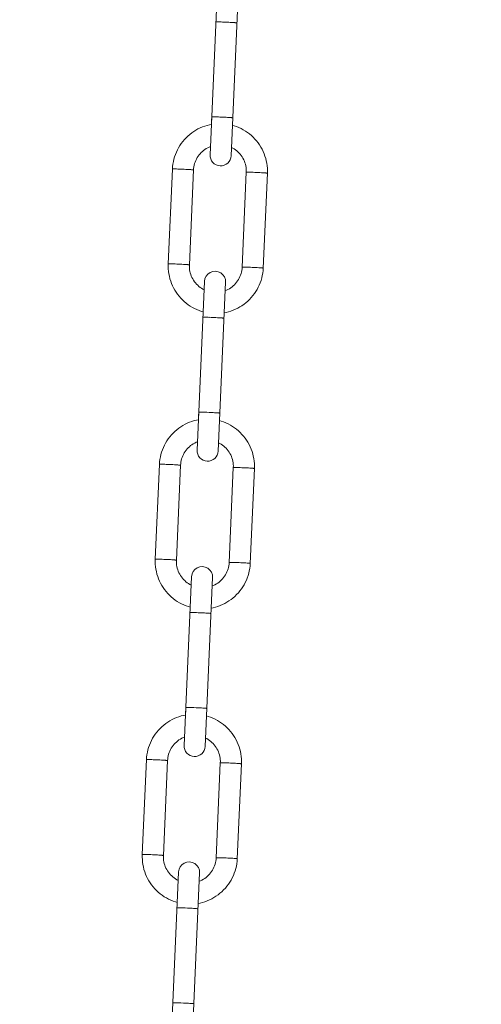
# Model space of a CAD drawing. Units: millimetres. Extents: x -1412 to 1268, y -69 to 2548.
# Drawn here: x 775 to 818, y 327 to 420 of the extents above; entities that cross this region are included whole.
import ezdxf

# ---------------------------------------------------------------- set-up
doc = ezdxf.new("R2010")
doc.units = ezdxf.units.MM
doc.layers.add('Disegno', color=7, linetype='Continuous', lineweight=20)
doc.layers.add('Quote', color=1, linetype='Continuous', lineweight=18)
doc.styles.get("Standard").update_dxf_attribs({"font": 'ARIALUNI.TTF', "height": 30})
doc.dimstyles.get("Standard").update_dxf_attribs({"dimtxt": 30, "dimasz": 15, "dimexe": 0.18, "dimexo": 0.0625, "dimgap": 3, "dimtad": 1, "dimtoh": 1, "dimdec": 4, "dimdsep": 46, "dimtxsty": 'Standard', "dimcen": 0.09, "dimadec": 0, "dimazin": 0, "dimtfac": 1, "dimtdec": 4, "dimtofl": 0, "dimtmove": 0, "dimatfit": 3, "dimfxl": 1, "dimtolj": 1, "dimtzin": 0, "dimarcsym": 0})

# ---------------------------------------------------------------- blocks, each defined once
blk = doc.blocks.new('*D19')
at = {"layer": 'Defpoints', "color": 0, "transparency": 16777216}
for p in [(834.061, 935.133), (774.618, 30.133), (1053.548, 30.133)]:
    blk.add_point(p, dxfattribs=at)
at = {"layer": 'Quote', "color": 0, "lineweight": -2, "transparency": 16777216}
for p, q in [((834.124, 935.133), (1053.728, 935.133)), ((1053.548, 920.133), (1053.548, 45.133)), ((774.68, 30.133), (1053.728, 30.133))]:
    blk.add_line(p, q, dxfattribs=at)
at = {"layer": 'Quote', "color": 0, "transparency": 16777216}
for points in [[(1051.048, 920.133), (1056.048, 920.133), (1053.548, 935.133)], [(1051.048, 45.133), (1056.048, 45.133), (1053.548, 30.133)]]:
    blk.add_solid(points, dxfattribs=at)
at = {"layer": 'Quote', "color": 0, "transparency": 16777216, "insert": (1035.221, 482.633), "char_height": 30, "attachment_point": 5, "rotation": 90}
blk.add_mtext('\\A1;905', dxfattribs=at)
blk = doc.blocks.new('*D22')
at = {"layer": 'Defpoints', "color": 0, "transparency": 16777216}
for p in [(806.815, 1785.839), (774.618, 30.133), (1265.6, 30.133)]:
    blk.add_point(p, dxfattribs=at)
at = {"layer": 'Quote', "color": 0, "lineweight": -2, "transparency": 16777216}
for p, q in [((806.877, 1785.839), (1265.78, 1785.839)), ((1265.6, 1770.839), (1265.6, 45.133)), ((774.68, 30.133), (1265.78, 30.133))]:
    blk.add_line(p, q, dxfattribs=at)
at = {"layer": 'Quote', "color": 0, "transparency": 16777216}
for points in [[(1263.1, 1770.839), (1268.1, 1770.839), (1265.6, 1785.839)], [(1263.1, 45.133), (1268.1, 45.133), (1265.6, 30.133)]]:
    blk.add_solid(points, dxfattribs=at)
at = {"layer": 'Quote', "color": 0, "transparency": 16777216, "insert": (1247.272, 965.155), "char_height": 30, "attachment_point": 5, "rotation": 90}
blk.add_mtext('\\A1;1756', dxfattribs=at)

msp = doc.modelspace()

# ---------------------------------------------------------------- linework, layer by layer
at = {"layer": 'Disegno'}
for points in [[(792.6461, 407.21517), (793.34857, 423.19342)], [(794.64425, 407.12743), (795.34646, 423.10568)], [(793.19947, 419.79381), (793.20189, 419.79569), (793.2105, 419.79731), (793.22477, 419.79892), (793.24388, 419.79973), (793.26891, 419.80081), (793.29851, 419.80135), (793.33377, 419.80135), (793.37361, 419.80135), (793.41775, 419.80135), (793.467, 419.80081)], [(793.467, 419.80081), (793.57627, 419.79838)], [(793.57654, 419.79865), (793.69954, 419.79542)], [(793.69981, 419.79542), (793.83466, 419.79112)], [(793.83466, 419.79139), (793.9773, 419.786)], [(793.9773, 419.78627), (794.19962, 419.77685)], [(794.19962, 419.77712), (794.42194, 419.76663)], [(794.42194, 419.76689), (794.56459, 419.75909)], [(794.56459, 419.75936), (794.69889, 419.75155)], [(794.69889, 419.75155), (794.82189, 419.74375)], [(794.82216, 419.74402), (794.93117, 419.73621), (794.98015, 419.73271), (795.02456, 419.72868), (795.06386, 419.72545), (795.09911, 419.72222), (795.12872, 419.71872), (795.15321, 419.71576), (795.17259, 419.7128), (795.18605, 419.71037), (795.19439, 419.70795), (795.19708, 419.7058)], [(792.79548, 410.61505), (792.77233, 410.09748)], [(792.80409, 410.80588), (792.80678, 410.80776), (792.81512, 410.80911), (792.82939, 410.81099), (792.8485, 410.8118), (792.87353, 410.81288), (792.9034, 410.81341), (792.93866, 410.81341), (792.97823, 410.81341), (793.02264, 410.81341), (793.07162, 410.81288)], [(793.07162, 410.81288), (793.1809, 410.81045)], [(793.18116, 410.81072), (793.3047, 410.80749)], [(793.3047, 410.80749), (793.43928, 410.80319)], [(793.43928, 410.80346), (793.58193, 410.79807)], [(793.58193, 410.79834), (793.80451, 410.78892)], [(793.80451, 410.78919), (794.02629, 410.77869)], [(794.02656, 410.77869), (794.16921, 410.77116)], [(794.16921, 410.77143), (794.30378, 410.76362)], [(794.30378, 410.76362), (794.42678, 410.75582)], [(794.42705, 410.75582), (794.53606, 410.74801), (794.58504, 410.74478), (794.62918, 410.74074), (794.66875, 410.73751), (794.70347, 410.73428), (794.73361, 410.73079), (794.75783, 410.72783), (794.77748, 410.72486), (794.79094, 410.72244), (794.79928, 410.72002), (794.80197, 410.71814)], [(789.08365, 405.87105), (789.0998, 406.10575), (789.1286, 406.33937), (789.16951, 406.57137), (789.2228, 406.80095), (789.28794, 407.02731), (789.36438, 407.24962), (789.45266, 407.46817), (789.55251, 407.68161), (789.6634, 407.88939), (789.78479, 408.09125), (789.91613, 408.28638), (790.05824, 408.47452), (790.2095, 408.65512), (790.37045, 408.8271), (790.53975, 408.99074), (790.71792, 409.14497), (790.90363, 409.29004), (791.09634, 409.42515), (791.29632, 409.55003), (791.50222, 409.66415), (791.71431, 409.76697), (791.93097, 409.85902), (792.15248, 409.93949), (792.37776, 410.00812), (792.60653, 410.06491), (792.77287, 410.09748)], [(794.77102, 410.00974), (794.93359, 409.96291), (795.15617, 409.88593)], [(795.15644, 409.8862), (795.37472, 409.79765), (795.58816, 409.69833)], [(795.58843, 409.69833), (795.79621, 409.58744), (795.99834, 409.46633), (796.19347, 409.33445), (796.38134, 409.19287), (796.56166, 409.04107), (796.73419, 408.88066), (796.89783, 408.71083), (797.05205, 408.53346), (797.19739, 408.34775), (797.3325, 408.1545), (797.45739, 407.95506), (797.57151, 407.74889), (797.67432, 407.53734), (797.76664, 407.32068), (797.84712, 407.0989), (797.91575, 406.87389), (797.97254, 406.64539), (798.01749, 406.41419), (798.05059, 406.18084), (798.07105, 405.94641), (798.07912, 405.71117), (798.07455, 405.47567)], [(791.08154, 405.78304), (791.09284, 405.93645), (791.11411, 406.08906), (791.14398, 406.24005), (791.18355, 406.38862), (791.23226, 406.5345), (791.28959, 406.67742), (791.35607, 406.8163), (791.43063, 406.95087), (791.51325, 407.0806), (791.60396, 407.20522), (791.7022, 407.32418), (791.80716, 407.43641), (791.91913, 407.54219), (792.03755, 407.64043), (792.16136, 407.73194), (792.29082, 407.8151), (792.42567, 407.89047), (792.56401, 407.95695), (792.68055, 408.00432)], [(794.67897, 407.91684), (794.79067, 407.85924), (794.92309, 407.78065), (795.0504, 407.69345), (795.17205, 407.59952), (795.28725, 407.49778), (795.39652, 407.38904), (795.4988, 407.27412)], [(795.49907, 407.27412), (795.59354, 407.15273)], [(795.59381, 407.153), (795.68128, 407.02596), (795.76014, 406.89435), (795.8312, 406.75762), (795.89418, 406.61713), (795.94747, 406.47259), (795.99242, 406.32537), (796.02794, 406.17545), (796.05432, 406.02419), (796.07128, 405.87105), (796.07881, 405.71736), (796.07693, 405.56341)], [(788.68828, 396.88312), (789.08339, 405.87105)], [(789.08365, 405.87105), (789.08662, 405.87293), (789.09657, 405.87455), (789.11272, 405.87616), (789.13533, 405.87697), (789.16413, 405.87805), (789.19831, 405.87858), (789.23895, 405.87858), (789.28444, 405.87858), (789.33558, 405.87805)], [(789.33558, 405.87805), (789.45185, 405.87562)], [(789.45185, 405.87589), (789.58427, 405.87266)], [(789.58427, 405.87266), (789.72961, 405.86782)], [(789.72961, 405.86809), (789.88383, 405.86244)], [(789.8841, 405.86244), (790.04344, 405.85598)], [(790.04371, 405.85598), (790.20439, 405.84844)], [(790.20439, 405.84871), (790.36184, 405.8409)], [(790.36184, 405.8409), (790.51202, 405.83283)], [(790.51202, 405.83283), (790.65117, 405.82449)], [(790.65117, 405.82449), (790.77552, 405.81614), (790.83096, 405.81184), (790.8821, 405.80834), (790.92732, 405.8043), (790.96769, 405.8008), (791.00214, 405.7973), (791.03067, 405.7938), (791.05301, 405.79057), (791.06889, 405.78788), (791.07831, 405.78546), (791.08154, 405.78277)], [(790.68643, 396.79511), (791.08154, 405.78304)], [(796.32885, 405.57041), (796.27771, 405.57068), (796.23223, 405.57095), (796.19159, 405.57095), (796.15714, 405.57041), (796.12861, 405.56987), (796.106, 405.56853), (796.08958, 405.56718), (796.07989, 405.5653), (796.07666, 405.56314)], [(796.44512, 405.56853), (796.32858, 405.57041)], [(796.57754, 405.56503), (796.44485, 405.56826)], [(796.07693, 405.56341), (795.68155, 396.57521)], [(796.72288, 405.56072), (796.57728, 405.56503)], [(796.87738, 405.55507), (796.72288, 405.56045)], [(797.03698, 405.54861), (796.87738, 405.5548)], [(797.19739, 405.54134), (797.03671, 405.54861)], [(797.35511, 405.53354), (797.19712, 405.54107)], [(797.5053, 405.52519), (797.35484, 405.53327)], [(797.64445, 405.51712), (797.50503, 405.52492)], [(798.07482, 405.47567), (798.07185, 405.47782), (798.0619, 405.48051), (798.04602, 405.48321), (798.02368, 405.48617), (797.99515, 405.4894), (797.9607, 405.49316), (797.92086, 405.49666), (797.87511, 405.5007), (797.82451, 405.50447), (797.76852, 405.50877), (797.64418, 405.51712)], [(798.07482, 405.47567), (797.67944, 396.48747)], [(791.17494, 392.66018), (790.96688, 392.7708), (790.76475, 392.89192), (790.56962, 393.02407), (790.38176, 393.16591), (790.20089, 393.31717), (790.02863, 393.47759), (789.86499, 393.64742), (789.71077, 393.82479), (789.5657, 394.0105), (789.43059, 394.20375), (789.3057, 394.40319), (789.19158, 394.60962), (789.08877, 394.8209), (788.99645, 395.03811), (788.91598, 395.25935), (788.84734, 395.48435), (788.79028, 395.71286), (788.7456, 395.94406), (788.7125, 396.17768), (788.69204, 396.41184), (788.68397, 396.64761), (788.68828, 396.88285)], [(788.68828, 396.88312), (788.69151, 396.885), (788.70119, 396.88662), (788.71734, 396.88823), (788.74022, 396.88904), (788.76875, 396.89011), (788.8032, 396.89065), (788.84357, 396.89065), (788.88933, 396.89065), (788.94047, 396.89011)], [(788.94047, 396.89011), (789.05647, 396.88769)], [(789.05647, 396.88796), (789.18889, 396.88473)], [(789.18889, 396.88473), (789.33423, 396.87989)], [(789.33423, 396.88016), (789.48845, 396.8745)], [(789.48872, 396.8745), (789.64806, 396.86804)], [(789.64833, 396.86804), (789.80901, 396.86051)], [(789.80901, 396.86078), (789.96646, 396.85297)], [(789.96646, 396.85297), (790.11691, 396.8449)], [(790.11691, 396.8449), (790.25606, 396.83655)], [(790.25606, 396.83655), (790.38041, 396.82821), (790.43585, 396.8239), (790.48672, 396.82041), (790.53221, 396.81637), (790.57258, 396.81287), (790.60703, 396.80937), (790.63529, 396.80587), (790.65736, 396.80264), (790.67378, 396.79995), (790.68293, 396.79753), (790.68643, 396.79484)], [(791.16928, 395.20579), (791.08181, 395.33255), (791.00268, 395.46417), (790.93163, 395.6009), (790.86918, 395.74139), (790.81535, 395.88592), (790.77067, 396.03288), (790.73488, 396.18279), (790.70877, 396.33432), (790.69155, 396.48747), (790.68455, 396.64088), (790.68616, 396.79484)], [(795.68155, 396.57548), (795.67025, 396.42207), (795.64925, 396.26919), (795.61884, 396.1182), (795.57927, 395.96963), (795.53056, 395.82375), (795.47323, 395.68083), (795.40675, 395.54195), (795.33247, 395.40738), (795.24984, 395.27765), (795.15886, 395.15303), (795.06063, 395.03434), (794.95593, 394.92183), (794.84396, 394.8166), (794.72527, 394.71782), (794.60146, 394.62685), (794.472, 394.54314), (794.33743, 394.46832), (794.19908, 394.40157), (794.08227, 394.35393)], [(795.93374, 396.58248), (795.88234, 396.58275), (795.83685, 396.58302), (795.79648, 396.58275), (795.76203, 396.58248), (795.7335, 396.58194), (795.71062, 396.58059), (795.69447, 396.57925), (795.68478, 396.57736), (795.68128, 396.57521)], [(796.04975, 396.58033), (795.93347, 396.58248)], [(796.18217, 396.5771), (796.04948, 396.58006)], [(796.32751, 396.57252), (796.1819, 396.5771)], [(796.482, 396.56714), (796.32751, 396.57225)], [(796.6416, 396.56068), (796.482, 396.56687)], [(796.80228, 396.55341), (796.64133, 396.56068)], [(796.95973, 396.54561), (796.80201, 396.55314)], [(797.10992, 396.53726), (796.95947, 396.54534)], [(797.24907, 396.52892), (797.10965, 396.53699)], [(797.67971, 396.48774), (797.67648, 396.48989), (797.66679, 396.49258), (797.65091, 396.49527), (797.6283, 396.49824), (797.60004, 396.50146), (797.56559, 396.50523), (797.52575, 396.50873), (797.47973, 396.51277), (797.42913, 396.51654), (797.37342, 396.52084), (797.2488, 396.52892)], [(797.67971, 396.48774), (797.66329, 396.25277), (797.63449, 396.01888), (797.59331, 395.78715)], [(797.59331, 395.78715), (797.54029, 395.55756), (797.47542, 395.33121), (797.39845, 395.10835), (797.3099, 394.89008), (797.21058, 394.67691), (797.09969, 394.46886), (796.97858, 394.26673), (796.84669, 394.0716), (796.70458, 393.88373), (796.55305, 393.7034), (796.39237, 393.53115), (796.22281, 393.3675), (796.04544, 393.21301), (795.85946, 393.06821), (795.66648, 392.9331), (795.4665, 392.80848), (795.2606, 392.69463), (795.04878, 392.59128), (794.83185, 392.4995), (794.61061, 392.41903), (794.38506, 392.34986), (794.15656, 392.29307), (793.99022, 392.26104)], [(791.26429, 395.0844), (791.16901, 395.20579)], [(792.08439, 394.44194), (791.97242, 394.499), (791.84, 394.57786), (791.71269, 394.6648), (791.59104, 394.759), (791.47557, 394.86047), (791.36657, 394.96947), (791.26429, 395.08413)], [(791.41663, 379.25257), (792.11884, 395.23136)], [(793.41452, 379.16483), (794.11699, 395.14307)], [(791.99261, 392.34878), (791.82923, 392.39534), (791.60692, 392.47232), (791.38837, 392.56033), (791.17494, 392.66018)], [(791.96973, 391.83121), (791.97242, 391.83336), (791.98076, 391.83471), (791.99503, 391.83632), (792.01414, 391.83713), (792.03917, 391.83821), (792.06904, 391.83874), (792.1043, 391.83874), (792.14387, 391.83874), (792.18828, 391.83874), (792.23726, 391.83821)], [(792.23726, 391.83821), (792.34654, 391.83578)], [(792.34681, 391.83605), (792.47034, 391.83309)], [(792.47034, 391.83309), (792.60492, 391.82852)], [(792.60492, 391.82879), (792.74757, 391.8234)], [(792.74757, 391.82367), (792.97015, 391.81479)], [(792.97015, 391.81479), (793.19193, 391.80429)], [(793.1922, 391.80429), (793.33485, 391.79649)], [(793.33485, 391.79676), (793.46942, 391.78895)], [(793.46942, 391.78895), (793.59242, 391.78115)], [(793.59269, 391.78141), (793.7017, 391.77361), (793.75068, 391.77011), (793.79482, 391.76607), (793.83439, 391.76311), (793.86911, 391.75961), (793.89925, 391.75612), (793.92348, 391.75315), (793.94312, 391.75046), (793.95658, 391.74777), (793.96492, 391.74535), (793.96762, 391.7432)], [(791.56574, 382.65245), (791.54286, 382.13488)], [(791.57462, 382.84328), (791.57704, 382.84516), (791.58566, 382.84678), (791.59992, 382.84839), (791.61903, 382.8492), (791.64406, 382.85027), (791.67367, 382.85081), (791.70892, 382.85081), (791.74876, 382.85081), (791.7929, 382.85081), (791.84215, 382.85027)], [(791.84215, 382.85027), (791.95143, 382.84785)], [(791.9517, 382.84812), (792.07524, 382.84489)], [(792.07524, 382.84489), (792.20981, 382.84058)], [(792.20981, 382.84085), (792.35246, 382.83547)], [(792.35246, 382.83574), (792.57477, 382.82632)], [(792.57477, 382.82659), (792.79709, 382.81609)], [(792.79709, 382.81636), (792.93974, 382.80856)], [(792.93974, 382.80883), (793.07404, 382.80102)], [(793.07404, 382.80102), (793.19704, 382.79321)], [(793.19731, 382.79348), (793.30659, 382.78568), (793.3553, 382.78218), (793.39971, 382.77814), (793.43901, 382.77491), (793.47427, 382.77168), (793.50387, 382.76818), (793.52837, 382.76522), (793.54774, 382.76253), (793.56147, 382.75984), (793.56955, 382.75742), (793.57224, 382.75526)], [(787.85392, 377.90845), (787.87033, 378.14314), (787.89913, 378.37676), (787.94004, 378.60877), (787.99334, 378.83835), (788.05847, 379.06471), (788.13491, 379.28729), (788.22319, 379.50557), (788.32277, 379.71901), (788.43366, 379.92679), (788.55505, 380.12865), (788.68666, 380.32378), (788.82877, 380.51192), (788.98003, 380.69251), (789.14071, 380.8645), (789.31028, 381.02814), (789.48845, 381.18236), (789.6739, 381.32743), (789.86688, 381.46255), (790.06658, 381.58743), (790.27275, 381.70155), (790.48484, 381.80436), (790.7015, 381.89668), (790.92274, 381.97716), (791.14802, 382.04552), (791.3768, 382.10258), (791.5434, 382.13515)], [(793.54155, 382.04714), (793.70412, 382.0003), (793.92671, 381.92333)], [(793.92697, 381.9236), (794.14525, 381.83505), (794.35842, 381.73573)], [(794.35869, 381.73573), (794.56647, 381.62484), (794.7686, 381.50373), (794.964, 381.37184), (795.15187, 381.23027), (795.33247, 381.07847), (795.50472, 380.91806), (795.66836, 380.7485), (795.82258, 380.57086), (795.96792, 380.38515), (796.10277, 380.1919), (796.22765, 379.99246), (796.34177, 379.78629), (796.44485, 379.57474), (796.5369, 379.35808), (796.61765, 379.1363), (796.68601, 378.91156), (796.74307, 378.68279), (796.78802, 378.45159), (796.82085, 378.21824), (796.84131, 377.98381), (796.84938, 377.74857), (796.84508, 377.51307)], [(789.85207, 377.82043), (789.86338, 377.97385), (789.88464, 378.12646), (789.91451, 378.27745), (789.95408, 378.42602), (790.0028, 378.5719), (790.06012, 378.71481), (790.1266, 378.85369), (790.20089, 378.98827), (790.28379, 379.11827), (790.37449, 379.24261), (790.47273, 379.36158), (790.5777, 379.47381), (790.68966, 379.57959), (790.80809, 379.67783), (790.93189, 379.76934), (791.06135, 379.8525), (791.19593, 379.92786), (791.33454, 379.99434), (791.45108, 380.04225)], [(793.44951, 379.95424), (793.5612, 379.89664), (793.69362, 379.81805), (793.82066, 379.73112), (793.94232, 379.63692), (794.05778, 379.53518), (794.16705, 379.42644), (794.26906, 379.31152)], [(794.26933, 379.31152), (794.36434, 379.19013)], [(794.36434, 379.1904), (794.45154, 379.06336), (794.53067, 378.93175), (794.60173, 378.79502), (794.66417, 378.65452), (794.718, 378.50999), (794.76268, 378.36304), (794.79848, 378.21285), (794.82458, 378.06159), (794.84181, 377.90845), (794.84934, 377.75476), (794.84719, 377.60081)], [(787.45881, 368.92051), (787.85392, 377.90845)], [(787.85392, 377.90845), (787.85715, 377.9106), (787.86684, 377.91195), (787.88298, 377.91356), (787.90586, 377.91464), (787.93439, 377.91571), (787.96884, 377.91598), (788.00922, 377.91598), (788.05497, 377.91598), (788.10611, 377.91544)], [(788.10611, 377.91544), (788.22211, 377.91302)], [(788.22211, 377.91329), (788.35453, 377.91006)], [(788.35453, 377.91006), (788.49987, 377.90522)], [(788.49987, 377.90549), (788.65409, 377.9001)], [(788.65436, 377.9001), (788.8137, 377.8931)], [(788.81397, 377.89337), (788.97465, 377.88611)], [(788.97465, 377.88638), (789.1321, 377.87857)], [(789.1321, 377.87857), (789.28255, 377.87023)], [(789.28255, 377.87023), (789.4217, 377.86188)], [(789.4217, 377.86188), (789.54605, 377.85381), (789.6015, 377.8495), (789.65236, 377.84573), (789.69785, 377.8417), (789.73822, 377.8382), (789.77267, 377.8347), (789.80093, 377.8312), (789.823, 377.82797), (789.83942, 377.82528), (789.84857, 377.82286), (789.85207, 377.82017)], [(789.45696, 368.8325), (789.85207, 377.82043)], [(794.84719, 377.60081), (794.45181, 368.61261)], [(795.09938, 377.60781), (795.04798, 377.60808), (795.00249, 377.60835), (794.96212, 377.60835), (794.92767, 377.60781), (794.89914, 377.60727), (794.87626, 377.60592), (794.86011, 377.60458), (794.85042, 377.60269), (794.84692, 377.60054)], [(795.21539, 377.60592), (795.09911, 377.60781)], [(795.34781, 377.60242), (795.21512, 377.60565)], [(795.49315, 377.59812), (795.34754, 377.60242)], [(795.64764, 377.59247), (795.49315, 377.59785)], [(795.80724, 377.58601), (795.64764, 377.5922)], [(795.96792, 377.57874), (795.80697, 377.58601)], [(796.12538, 377.57093), (795.96765, 377.57847)], [(796.27556, 377.56286), (796.12511, 377.57067)], [(796.41471, 377.55452), (796.27529, 377.56259)], [(796.84535, 377.51307), (796.84212, 377.51549), (796.83243, 377.51791), (796.81655, 377.5206), (796.79394, 377.52356), (796.76568, 377.52706), (796.73123, 377.53083), (796.69139, 377.53406), (796.64537, 377.5381), (796.59477, 377.54187), (796.53906, 377.54617), (796.41444, 377.55452)], [(796.84535, 377.51307), (796.44997, 368.52487)], [(789.94547, 364.69785), (789.73742, 364.80847), (789.53528, 364.92932), (789.33988, 365.06147), (789.15202, 365.20304), (788.97142, 365.35457), (788.79916, 365.51498), (788.63552, 365.68482), (788.4813, 365.86245), (788.33596, 366.0479), (788.20085, 366.24115), (788.07623, 366.44058), (787.96211, 366.64702), (787.85903, 366.8583), (787.76671, 367.07524), (787.68624, 367.29674), (787.61787, 367.52175), (787.56081, 367.75026), (787.51587, 367.98173), (787.48303, 368.21508), (787.46258, 368.44951), (787.4545, 368.68474), (787.45881, 368.92025)], [(787.45881, 368.92051), (787.46177, 368.9224), (787.47173, 368.92401), (787.48788, 368.92563), (787.51048, 368.92644), (787.53928, 368.92751), (787.57346, 368.92805), (787.61411, 368.92805), (787.65959, 368.92805), (787.71073, 368.92751)], [(787.71073, 368.92751), (787.827, 368.92509)], [(787.827, 368.92536), (787.95942, 368.92213)], [(787.95942, 368.92213), (788.10476, 368.91729)], [(788.10476, 368.91755), (788.25898, 368.9119)], [(788.25925, 368.9119), (788.41859, 368.90544)], [(788.41886, 368.90544), (788.57954, 368.89791)], [(788.57954, 368.89818), (788.73699, 368.89037)], [(788.73699, 368.89037), (788.88718, 368.8823)], [(788.88718, 368.8823), (789.02633, 368.87395)], [(789.02633, 368.87395), (789.15067, 368.86588), (789.20612, 368.86157), (789.25725, 368.8578), (789.30247, 368.85377), (789.34311, 368.85027), (789.37729, 368.84677), (789.40582, 368.84327), (789.42816, 368.84004), (789.44404, 368.83735), (789.45346, 368.83493), (789.45696, 368.83223)], [(789.93981, 367.24318), (789.85234, 367.36995), (789.77321, 367.50157), (789.70216, 367.63829), (789.63971, 367.77879), (789.58588, 367.92332), (789.54121, 368.07028), (789.50541, 368.22019), (789.4793, 368.37172), (789.46208, 368.52487), (789.45454, 368.67855), (789.45669, 368.83223)], [(794.45208, 368.61288), (794.44051, 368.45946), (794.41925, 368.30659), (794.38937, 368.15587), (794.34981, 368.00703), (794.30109, 367.86115), (794.24376, 367.71823), (794.17728, 367.57962), (794.103, 367.44478), (794.0201, 367.31505), (793.9294, 367.19043), (793.83116, 367.07174), (793.72619, 366.95923), (793.61422, 366.854), (793.4958, 366.75522), (793.37199, 366.66425), (793.24253, 366.58054), (793.10796, 366.50572), (792.96935, 366.43897), (792.8528, 366.39133)], [(794.704, 368.61988), (794.65287, 368.62015), (794.60738, 368.62041), (794.56674, 368.62041), (794.53229, 368.61988), (794.50376, 368.61934), (794.48115, 368.61799), (794.465, 368.61665), (794.45504, 368.61476), (794.45181, 368.61261)], [(794.82028, 368.61799), (794.70374, 368.61988)], [(794.9527, 368.61449), (794.82001, 368.61772)], [(795.09804, 368.61019), (794.95243, 368.61449)], [(795.25253, 368.60454), (795.09804, 368.60992)], [(795.41213, 368.59808), (795.25253, 368.60427)], [(795.57281, 368.59081), (795.41186, 368.59808)], [(795.73027, 368.583), (795.57255, 368.59054)], [(795.88045, 368.57493), (795.73, 368.58273)], [(796.0196, 368.56659), (795.88018, 368.57466)], [(796.45024, 368.52514), (796.44701, 368.52729), (796.43705, 368.52998), (796.42144, 368.53267), (796.39883, 368.53563), (796.3703, 368.53913), (796.33585, 368.5429), (796.29602, 368.54613), (796.25026, 368.55017), (796.19966, 368.55394), (796.14368, 368.55824), (796.01933, 368.56659)], [(796.45024, 368.52514), (796.43355, 368.29017), (796.40475, 368.05628), (796.36384, 367.82454)], [(796.36384, 367.82454), (796.31082, 367.59496), (796.24568, 367.36861), (796.16871, 367.14575), (796.08043, 366.92747), (795.98111, 366.71431), (795.87022, 366.50626), (795.74911, 366.3044), (795.61722, 366.10899), (795.47511, 365.92113), (795.32358, 365.74107), (795.1629, 365.56854), (794.99334, 365.4049), (794.8157, 365.25041), (794.62972, 365.10561), (794.43701, 364.9705), (794.23703, 364.84588), (794.03113, 364.73203), (793.81905, 364.62895), (793.60238, 364.5369), (793.38114, 364.45642), (793.1556, 364.38725), (792.92682, 364.33046), (792.76076, 364.29843)], [(790.03482, 367.12207), (789.93955, 367.24318)], [(790.85465, 366.47934), (790.74268, 366.5364), (790.61026, 366.61526), (790.48296, 366.7022), (790.36157, 366.7964), (790.2461, 366.89787), (790.13683, 367.00687), (790.03482, 367.1218)], [(790.18689, 351.28997), (790.88937, 367.26875)], [(792.18505, 351.20223), (792.88726, 367.18047)], [(790.76287, 364.38645), (790.59977, 364.43301), (790.37718, 364.50945), (790.1589, 364.59773), (789.94547, 364.69785)], [(790.74026, 363.86887), (790.74268, 363.87076), (790.7513, 363.8721), (790.76556, 363.87372), (790.78467, 363.87453), (790.8097, 363.8756), (790.83931, 363.87614), (790.87457, 363.87641), (790.9144, 363.87641), (790.95854, 363.87614), (791.00779, 363.8756)], [(791.00779, 363.8756), (791.11707, 363.87318)], [(791.11734, 363.87345), (791.24088, 363.87049)], [(791.24088, 363.87049), (791.37545, 363.86591)], [(791.37545, 363.86618), (791.5181, 363.86107)], [(791.5181, 363.86134), (791.74042, 363.85192)], [(791.74042, 363.85219), (791.96273, 363.84169)], [(791.96273, 363.84169), (792.10538, 363.83389)], [(792.10538, 363.83415), (792.23968, 363.82635)], [(792.23968, 363.82662), (792.36269, 363.81881)], [(792.36295, 363.81881), (792.47223, 363.81101), (792.52094, 363.80751), (792.56535, 363.80374), (792.60465, 363.80051), (792.63991, 363.79701), (792.66951, 363.79378), (792.69401, 363.79055), (792.71339, 363.78786), (792.72711, 363.78517), (792.73519, 363.78275), (792.73788, 363.78059)], [(790.33627, 354.69012), (790.31339, 354.17255)], [(790.34488, 354.88094), (790.34757, 354.88283), (790.35592, 354.88417), (790.37018, 354.88579), (790.38956, 354.8866), (790.41459, 354.88767), (790.4442, 354.88821), (790.47946, 354.88848), (790.51902, 354.88848), (790.56343, 354.88821), (790.61242, 354.88767)], [(790.61242, 354.88767), (790.72169, 354.88525)], [(790.72196, 354.88552), (790.8455, 354.88256)], [(790.8455, 354.88256), (790.98007, 354.87798)], [(790.98007, 354.87825), (791.12299, 354.87287)], [(791.12299, 354.87314), (791.34531, 354.86426)], [(791.34531, 354.86426), (791.56762, 354.85376)], [(791.56762, 354.85376), (791.71, 354.84595)], [(791.71, 354.84622), (791.84458, 354.83842)], [(791.84458, 354.83842), (791.96758, 354.83061)], [(791.96785, 354.83088), (792.07685, 354.82308), (792.12584, 354.81958), (792.17024, 354.81581), (792.20954, 354.81258), (792.24426, 354.80908), (792.2744, 354.80558), (792.29863, 354.80262), (792.31828, 354.79993), (792.33173, 354.79724), (792.34008, 354.79482), (792.34277, 354.79266)], [(786.62445, 349.94584), (786.6406, 350.18054), (786.6694, 350.41416), (786.71031, 350.64617), (786.76387, 350.87602), (786.82873, 351.10237), (786.90517, 351.32469), (786.99345, 351.54297), (787.0933, 351.7564), (787.20419, 351.96419), (787.32558, 352.16605), (787.45719, 352.36118), (787.5993, 352.54931), (787.75029, 352.72991), (787.91125, 352.9019), (788.08054, 353.06581), (788.25872, 353.21976), (788.44443, 353.36483), (788.63714, 353.49994), (788.83711, 353.62483), (789.04301, 353.73895), (789.2551, 353.84176), (789.47177, 353.93408), (789.69327, 354.01456), (789.91855, 354.08292), (790.14733, 354.13998), (790.31393, 354.17255)], [(792.31182, 354.08453), (792.47465, 354.0377), (792.69697, 353.96073)], [(792.69724, 353.961), (792.91552, 353.87245), (793.12895, 353.77313)], [(793.12922, 353.77313), (793.337, 353.66224), (793.53913, 353.54112), (793.73426, 353.40924), (793.92213, 353.26767), (794.103, 353.11587), (794.27525, 352.95546), (794.43862, 352.78589), (794.59285, 352.60826), (794.73819, 352.42281), (794.8733, 352.22957), (794.99818, 352.02986), (795.1123, 351.82369), (795.21512, 351.61214), (795.30743, 351.39548), (795.38791, 351.17397), (795.45654, 350.94896), (795.51333, 350.72045), (795.55828, 350.48898), (795.59139, 350.25563), (795.61184, 350.02121), (795.61992, 349.78597), (795.61561, 349.55047)], [(788.6226, 349.8581), (788.63364, 350.01125), (788.65463, 350.16385), (788.68505, 350.31485), (788.72434, 350.46369), (788.77333, 350.60956), (788.83066, 350.75248), (788.89713, 350.89109), (788.97142, 351.02594), (789.05405, 351.15566), (789.14502, 351.28028), (789.24299, 351.39897), (789.34796, 351.51121), (789.45992, 351.61672), (789.57862, 351.71522), (789.70243, 351.80646), (789.83189, 351.89017), (789.96646, 351.96499), (790.1048, 352.03174), (790.22161, 352.07938)], [(792.21977, 351.99164), (792.33146, 351.93404), (792.46389, 351.85545), (792.59119, 351.76851), (792.71285, 351.67431), (792.82804, 351.57258), (792.93732, 351.46384), (793.03959, 351.34891)], [(793.03986, 351.34891), (793.13487, 351.22753)], [(793.13487, 351.2278), (793.22208, 351.10076), (793.3012, 350.96915), (793.37226, 350.83242), (793.4347, 350.69192), (793.48853, 350.54739), (793.53321, 350.40044), (793.56901, 350.25025), (793.59511, 350.09899), (793.61234, 349.94584), (793.61934, 349.79216), (793.61772, 349.63848)], [(786.22934, 340.95791), (786.62445, 349.94584)], [(786.62445, 349.94584), (786.62741, 349.948), (786.63737, 349.94934), (786.65352, 349.95096), (786.67612, 349.95203), (786.70492, 349.95311), (786.73911, 349.95338), (786.77975, 349.95338), (786.82523, 349.95338), (786.87637, 349.95284)], [(786.87637, 349.95284), (786.99264, 349.95069)], [(786.99264, 349.95096), (787.12506, 349.94746)], [(787.12506, 349.94746), (787.2704, 349.94261)], [(787.2704, 349.94288), (787.42463, 349.9375)], [(787.42489, 349.9375), (787.58423, 349.93104)], [(787.5845, 349.93104), (787.74518, 349.9235)], [(787.74518, 349.92377), (787.90263, 349.91597)], [(787.90263, 349.91597), (788.05282, 349.90763)], [(788.05282, 349.90763), (788.19197, 349.89928)], [(788.19197, 349.89928), (788.31631, 349.89121), (788.37176, 349.8869), (788.4229, 349.88313), (788.46811, 349.8791), (788.50875, 349.8756), (788.54294, 349.8721), (788.57147, 349.8686), (788.5938, 349.86564), (788.60968, 349.86268), (788.6191, 349.86026), (788.6226, 349.85783)], [(788.22723, 340.87017), (788.62233, 349.8581)], [(793.61772, 349.63848), (793.22234, 340.65001)], [(793.86965, 349.64547), (793.81851, 349.64574), (793.77302, 349.64574), (793.73238, 349.64574), (793.69793, 349.64547), (793.6694, 349.64467), (793.64679, 349.64332), (793.63064, 349.64225), (793.62068, 349.64009), (793.61745, 349.63821)], [(793.98592, 349.64332), (793.86938, 349.64547)], [(794.11834, 349.64009), (793.98565, 349.64305)], [(794.26368, 349.63552), (794.11807, 349.64009)], [(794.41817, 349.62986), (794.26368, 349.63525)], [(794.57777, 349.6234), (794.41817, 349.6296)], [(794.73846, 349.61614), (794.57751, 349.6234)], [(794.89591, 349.60833), (794.73819, 349.61587)], [(795.04609, 349.60026), (794.89564, 349.60806)], [(795.18524, 349.59191), (795.04582, 349.59999)], [(795.61588, 349.55047), (795.61265, 349.55289), (795.60269, 349.55531), (795.58708, 349.558), (795.56447, 349.56123), (795.53594, 349.56446), (795.50149, 349.56823), (795.46166, 349.57146), (795.4159, 349.57577), (795.3653, 349.57926), (795.30932, 349.58357), (795.18497, 349.59191)], [(795.61588, 349.55047), (795.2205, 340.56227)], [(788.71573, 336.73525), (788.50768, 336.84587), (788.30555, 336.96699), (788.11041, 337.09887), (787.92255, 337.24044), (787.74222, 337.39224), (787.5697, 337.55265), (787.40605, 337.72221), (787.25183, 337.89985), (787.10649, 338.0853), (786.97138, 338.27854), (786.8465, 338.47825), (786.73238, 338.68442), (786.62956, 338.89597), (786.53724, 339.11263), (786.45677, 339.33414), (786.38814, 339.55915), (786.33135, 339.78766), (786.2864, 340.01912), (786.25329, 340.25248), (786.23284, 340.4869), (786.22476, 340.72214), (786.22934, 340.95764)], [(786.22934, 340.95791), (786.2323, 340.96007), (786.24226, 340.96141), (786.25814, 340.96303), (786.28102, 340.9641), (786.30955, 340.96518), (786.344, 340.96545), (786.38464, 340.96545), (786.43012, 340.96545), (786.48126, 340.96491)], [(786.48126, 340.96491), (786.59726, 340.96249)], [(786.59726, 340.96276), (786.72969, 340.95953)], [(786.72969, 340.95953), (786.87503, 340.95468)], [(786.87503, 340.95495), (787.02925, 340.94957)], [(787.02952, 340.94957), (787.18912, 340.94311)], [(787.18939, 340.94311), (787.3498, 340.93557)], [(787.3498, 340.93584), (787.50725, 340.92804)], [(787.50725, 340.92804), (787.65771, 340.91969)], [(787.65771, 340.91969), (787.79686, 340.91135)], [(787.79686, 340.91135), (787.9212, 340.90328), (787.97665, 340.89897), (788.02779, 340.8952), (788.073, 340.89116), (788.11338, 340.88767), (788.14783, 340.88417), (788.17636, 340.88067), (788.19816, 340.87744), (788.21458, 340.87475), (788.224, 340.87232), (788.22723, 340.8699)], [(788.71035, 339.28058), (788.6226, 339.40735), (788.54347, 339.53896), (788.47215, 339.67569), (788.40971, 339.81619), (788.35615, 339.96072), (788.31147, 340.10767), (788.27594, 340.25786), (788.24956, 340.40912), (788.23234, 340.56227), (788.22507, 340.71595), (788.22696, 340.8699)], [(793.22234, 340.65028), (793.21104, 340.49686), (793.19005, 340.34426), (793.15963, 340.19326), (793.12034, 340.04442), (793.07135, 339.89882), (793.01402, 339.75563), (792.94808, 339.61702), (792.87326, 339.48217), (792.79063, 339.35244), (792.69966, 339.22783), (792.60169, 339.10913), (792.49672, 338.9969), (792.38476, 338.89139), (792.26633, 338.79289), (792.14252, 338.70164), (792.01306, 338.61794), (791.87822, 338.54312), (791.73988, 338.47637), (791.62307, 338.42873)], [(793.47454, 340.65754), (793.4234, 340.65781), (793.37764, 340.65781), (793.33727, 340.65781), (793.30282, 340.65754), (793.27429, 340.65674), (793.25141, 340.65539), (793.23526, 340.65431), (793.22557, 340.65216), (793.22208, 340.65001)], [(793.59054, 340.65539), (793.47427, 340.65754)], [(793.72296, 340.65189), (793.59027, 340.65512)], [(793.8683, 340.64759), (793.72269, 340.65189)], [(794.02279, 340.64193), (793.8683, 340.64732)], [(794.1824, 340.63547), (794.02279, 340.64166)], [(794.34308, 340.62821), (794.18213, 340.63547)], [(794.50053, 340.6204), (794.34281, 340.62794)], [(794.65098, 340.61233), (794.50026, 340.62013)], [(794.79013, 340.60398), (794.65071, 340.61206)], [(795.2205, 340.56253), (795.21727, 340.56496), (795.20758, 340.56738), (795.1917, 340.57007), (795.16936, 340.57303), (795.14083, 340.57653), (795.10638, 340.5803), (795.06655, 340.58353), (795.02052, 340.58783), (794.97019, 340.59133), (794.91421, 340.59564), (794.78986, 340.60398)], [(795.2205, 340.56253), (795.20408, 340.32757), (795.17528, 340.09395), (795.13437, 339.86194)], [(795.13437, 339.86194), (795.08108, 339.63236), (795.01622, 339.40601), (794.93924, 339.18315), (794.85096, 338.96487), (794.75137, 338.75171), (794.64049, 338.54365), (794.5191, 338.34179), (794.38749, 338.14666), (794.24538, 337.95853), (794.09412, 337.77847), (793.93316, 337.60594), (793.76387, 337.4423), (793.58623, 337.28808), (793.40025, 337.14301), (793.20754, 337.00843), (793.0073, 336.88328), (792.80167, 336.76943), (792.58958, 336.66635), (792.37291, 336.5743), (792.1514, 336.49382), (791.92586, 336.42492), (791.69735, 336.36786), (791.53129, 336.3361)], [(788.80509, 339.15947), (788.71035, 339.28058)], [(789.62518, 338.51674), (789.51321, 338.57407), (789.38079, 338.65266), (789.25349, 338.73959), (789.13183, 338.8338), (789.01664, 338.93553), (788.90736, 339.04427), (788.80509, 339.1592)], [(788.95742, 323.32764), (789.65963, 339.30588)], [(790.95531, 323.23963), (791.65779, 339.21841)], [(789.5334, 336.42384), (789.37003, 336.47041), (789.14771, 336.54738), (788.92916, 336.63539), (788.71573, 336.73525)], [(789.51052, 335.90627), (789.51321, 335.90816), (789.52156, 335.9095), (789.53582, 335.91112), (789.5552, 335.91192), (789.58023, 335.91327), (789.60984, 335.91381), (789.6451, 335.91381), (789.68466, 335.91381), (789.72907, 335.91354), (789.77806, 335.913)], [(789.77806, 335.913), (789.88733, 335.91085)], [(789.8876, 335.91112), (790.01114, 335.90789)], [(790.01114, 335.90789), (790.14571, 335.90358)], [(790.14571, 335.90385), (790.28863, 335.89847)], [(790.28863, 335.89874), (790.51095, 335.88932)], [(790.51095, 335.88959), (790.5855, 335.88609)], [(790.5855, 335.88609), (790.80539, 335.87532)], [(790.80539, 335.87532), (790.94401, 335.86752)], [(790.94428, 335.86778), (791.07347, 335.85998)], [(791.07347, 335.85998), (791.19001, 335.85217), (791.24249, 335.84867), (791.29148, 335.84464), (791.33589, 335.84141), (791.37518, 335.83791), (791.4099, 335.83441), (791.44005, 335.83118), (791.46427, 335.82849), (791.48392, 335.82553), (791.49737, 335.82284), (791.50572, 335.82041), (791.50841, 335.81826)], [(789.11541, 326.91834), (789.11811, 326.92023), (789.12645, 326.92157), (789.14071, 326.92319), (789.15982, 326.92399), (789.18485, 326.92507), (789.21446, 326.92588), (789.24972, 326.92588), (789.28955, 326.92588), (789.33396, 326.92561), (789.38295, 326.92507)], [(789.38295, 326.92507), (789.49222, 326.92265)], [(789.49249, 326.92292), (789.61603, 326.91996)], [(789.61603, 326.91996), (789.7506, 326.91538)], [(789.7506, 326.91565), (789.89325, 326.91054)], [(789.89325, 326.91081), (790.11557, 326.90139)], [(790.11557, 326.90165), (790.33788, 326.89116)], [(790.33788, 326.89116), (790.48053, 326.88335)], [(790.48053, 326.88362), (790.61511, 326.87582)], [(790.61511, 326.87609), (790.73811, 326.86828)], [(790.73838, 326.86828), (790.84738, 326.86047), (790.89637, 326.85698), (790.94051, 326.85321), (790.98007, 326.84998), (791.01479, 326.84648), (791.04494, 326.84325), (791.06916, 326.84002), (791.08881, 326.83733), (791.10227, 326.83464), (791.11061, 326.83221), (791.1133, 326.83006)]]:
    msp.add_lwpolyline(points, dxfattribs=at)
for points in [[(792.6461, 407.21383), (792.62188, 406.66207), (793.04901, 406.19483), (793.60077, 406.17088)], [(793.60077, 406.17088), (794.15252, 406.14666), (794.61949, 406.57406), (794.64372, 407.12582)], [(792.11884, 395.23243), (792.13472, 395.58959), (792.33981, 395.91095), (792.65686, 396.07567)], [(792.65686, 396.07567), (792.97365, 396.24039), (793.35423, 396.22397), (793.65567, 396.0318)], [(793.65567, 396.0318), (793.95712, 395.83963), (794.13287, 395.50131), (794.11726, 395.14469)], [(791.41636, 379.25123), (791.39214, 378.69947), (791.81954, 378.2325), (792.3713, 378.20828)], [(792.3713, 378.20828), (792.92332, 378.18405), (793.39002, 378.61146), (793.41425, 379.16321)], [(791.42713, 368.11334), (791.74418, 368.27779), (792.12476, 368.26137), (792.4262, 368.0692)], [(790.88937, 367.2701), (790.90498, 367.62699), (791.11034, 367.94835), (791.42713, 368.11334)], [(792.4262, 368.0692), (792.72738, 367.87703), (792.9034, 367.53871), (792.88779, 367.18209)], [(790.18689, 351.28889), (790.16267, 350.73714), (790.59008, 350.2699), (791.14183, 350.24594)], [(791.14183, 350.24594), (791.69385, 350.22118), (792.16029, 350.64913), (792.18478, 351.20061)], [(790.19766, 340.15074), (790.51445, 340.31519), (790.89502, 340.29877), (791.19674, 340.10687)], [(789.6599, 339.3075), (789.67551, 339.66439), (789.8806, 339.98548), (790.19766, 340.15074)], [(791.19674, 340.10687), (791.49791, 339.91443), (791.6734, 339.57638), (791.65779, 339.21949)]]:
    msp.add_open_spline(points, degree=3, dxfattribs=at)

# ---------------------------------------------------------------- dimensions: what is measured, and where the dimension line sits
at = {"layer": 'Quote'}
dim = msp.add_linear_dim(base=(1265.59956, 30.13292), p1=(806.81459, 1785.83903), p2=(774.61775, 30.13292), angle=90, text='1756', dimstyle='Standard', dxfattribs=at)
dim.commit()
dim.dimension.update_dxf_attribs({"geometry": '*D22', "text_midpoint": (1265.59956, 965.15534), "dimtype": 160})
dim = msp.add_linear_dim(base=(1053.54826, 30.13292), p1=(834.06126, 935.13299), p2=(774.61775, 30.13292), angle=90, text='905', dimstyle='Standard', dxfattribs=at)
dim.commit()
dim.dimension.update_dxf_attribs({"geometry": '*D19', "text_midpoint": (1035.22084, 482.63296)})

doc.saveas('drawing.dxf')
